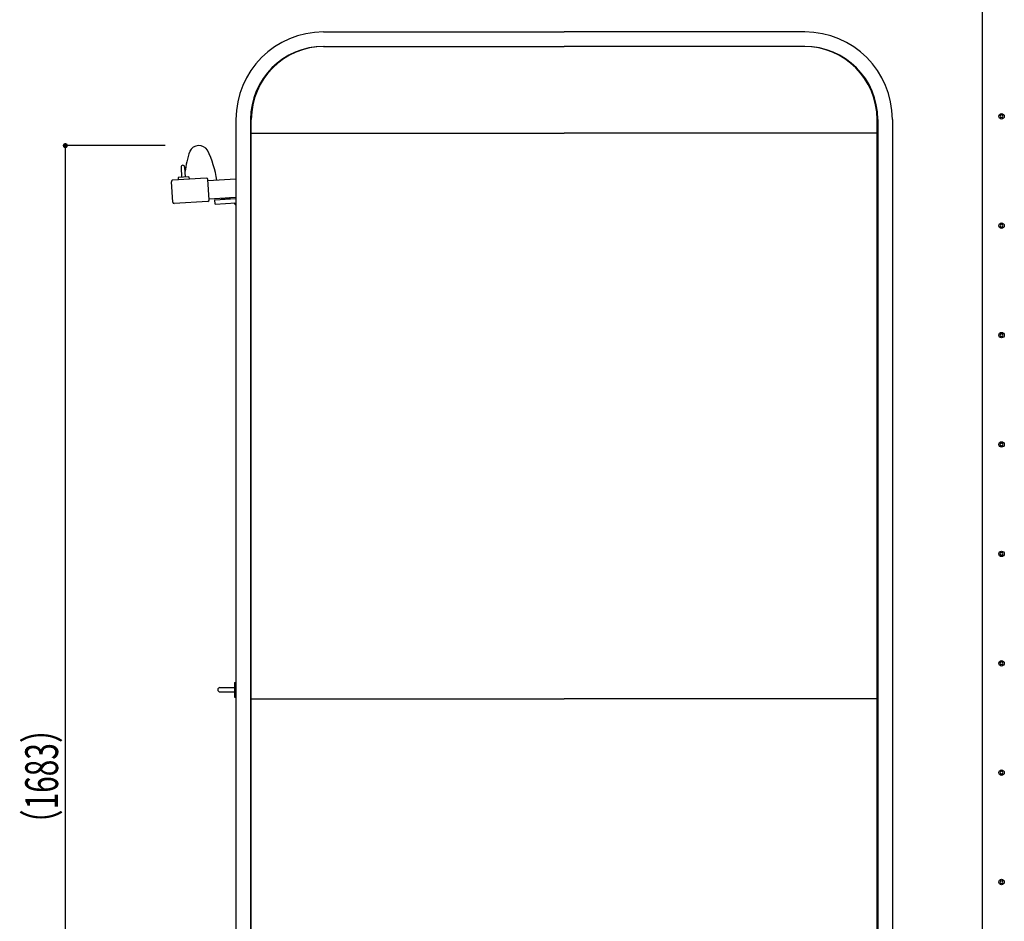
# Model space of a CAD drawing. Extents: x 133 to 6173, y 68 to 4240.
# Drawn here: x 4823 to 6173, y 1304 to 2540 of the extents above; entities that cross this region are included whole.
import ezdxf

# ---------------------------------------------------------------- set-up
doc = ezdxf.new("R2010")
doc.units = 0
doc.header["$LTSCALE"] = 15
doc.header["$MEASUREMENT"] = 0
doc.layers.get('0').update_dxf_attribs({"linetype": 'CONTINUOUS'})
for name, color, linetype in [('0 @ 15', 7, 'CONTINUOUS'), ('C4', 3, 'CONTINUOUS'), ('U1', 3, 'CONTINUOUS'), ('WAKUSEN-01', 50, 'CONTINUOUS')]:
    doc.layers.add(name, color=color, linetype=linetype)
doc.styles.add('00', font='ROMANS', dxfattribs={"width": 0.666667, "bigfont": 'BIGFONT'})

# ---------------------------------------------------------------- blocks, each defined once
blk = doc.blocks.new('DOT')
at = {"layer": 'C4', "color": 0, "linetype": 'ByBlock'}
blk.add_line((-0.5, 0), (-1, 0), dxfattribs=at)
at = {"layer": 'C4', "color": 0, "linetype": 'ByBlock', "const_width": 0.5}
blk.add_lwpolyline([(-0.25, 0, 1), (0.25, 0, 1)], format="xyb", close=True, dxfattribs=at)

msp = doc.modelspace()

# ---------------------------------------------------------------- linework, layer by layer
at = {"color": 7}
for p, q in [((5239.5, 2523.6), (5569.5, 2523.6)), ((5239.5, 2523.6), (5569.5, 2523.6)), ((5899.5, 2523.6), (5569.5, 2523.6)), ((5899.5, 2523.6), (5569.5, 2523.6)), ((5239.5, 2503.6), (5569.5, 2503.6)), ((5899.5, 2503.6), (5569.5, 2503.6)), ((5119.5, 2403.6), (5119.5, 2369.1)), ((5139.5, 2403.6), (5139.5, 718.6)), ((5140.5, 823.6), (5140.5, 2403.6)), ((5998.5, 823.6), (5998.5, 2403.6)), ((5999.5, 2403.6), (5999.5, 718.6)), ((6019.5, 2403.6), (6019.5, 2369.1)), ((5119.5, 2377.1), (5119.5, 2369.1)), ((5139.5, 2384.6), (5569.5, 2384.6)), ((5998.5, 2384.6), (5569.5, 2384.6)), ((6019.5, 2377.1), (6019.5, 2369.1)), ((5022.5, 2367.7), (4885.5, 2367.7)), ((4885.5, 2367.7), (4885.5, 690.6)), ((5119.5, 2369.1), (5119.5, 2297.1)), ((6019.5, 2369.1), (6019.5, 2297.1)), ((5044.1, 2338), (5045, 2324.1)), ((5049.1, 2338.3), (5050, 2324.4)), ((5078.8, 2323.1), (5032.9, 2320.3)), ((5054.9, 2324.7), (5040, 2323.8)), ((5040, 2323.8), (5040.2, 2320.8)), ((5054.9, 2324.7), (5055.1, 2321.7)), ((5032.7, 2290.3), (5031, 2318.2)), ((5082.6, 2293.3), (5080.9, 2321.3)), ((5119.5, 2321.7), (5081, 2319.4)), ((5119.5, 2313.6), (5119.5, 1653.6)), ((5119.5, 2296.7), (5082.5, 2294.4)), ((5090.4, 2293.4), (5119.5, 2295.2)), ((5119.5, 2297.1), (5119.5, 1647.1)), ((6019.5, 2297.1), (6019.5, 1647.1)), ((5080.7, 2291.2), (5034.8, 2288.4)), ((5090.8, 2287.4), (5090.4, 2293.4)), ((5090.8, 2287.4), (5119.5, 2289.2)), ((5110.8, 2294.6), (5100, 2294)), ((5119.5, 1647.1), (5119.5, 718.6)), ((6019.5, 1647.1), (6019.5, 718.6)), ((5097.5, 1624.6), (5117.5, 1624.6)), ((5117.5, 1631.6), (5117.5, 1611.6)), ((5117.5, 1631.6), (5119.5, 1631.6)), ((5097.5, 1618.6), (5117.5, 1618.6)), ((5117.5, 1611.6), (5119.5, 1611.6)), ((5140.5, 1609.1), (5569.5, 1609.1)), ((5998.5, 1609.1), (5569.5, 1609.1))]:
    msp.add_line(p, q, dxfattribs=at)
at = {"color": 0, "linetype": 'ByBlock'}
for centre in [(6169.2, 2407.9), (6169.2, 2257.9), (6169.2, 2107.9), (6169.2, 1957.9), (6169.2, 1807.9), (6169.2, 1657.9), (6169.2, 1507.9), (6169.2, 1357.9)]:
    msp.add_circle(centre, 3.75, dxfattribs=at)
at = {"color": 7}
for centre, radius, start, end in [((5239.5, 2403.6), 120, 90, 180), ((5239.5, 2403.6), 120, 90, 180), ((5899.5, 2403.6), 120, 0, 90), ((5899.5, 2403.6), 120, 0, 90), ((5239.5, 2403.6), 100, 90, 180), ((5239.5, 2403.6), 100, 90, 180), ((5240.5, 2403.6), 100, 90, 180), ((5898.5, 2403.6), 100, 0, 90), ((5899.5, 2403.6), 100, 0, 90), ((5899.5, 2403.6), 100, 0, 90), ((5068.7, 2353.7), 14, 93.5, 153.8782), ((5068.7, 2353.7), 14, 33.1218, 93.5), ((5198.3, 2311.9), 150, 161.3829, 172.5966), ((4945.2, 2296.5), 150, 9.0685, 25.6171), ((5046.6, 2338.2), 2.5, 3.5, 183.5), ((5078.9, 2321.1), 2, 3.5, 93.5), ((5033, 2318.3), 2, 93.5, 183.5), ((5100, 2294.7), 0.75, 93.5, 273.5), ((5034.7, 2290.4), 2, 183.5, 273.5), ((5080.6, 2293.2), 2, 273.5, 3.5), ((5097.5, 1621.6), 3, 90, 270)]:
    msp.add_arc(centre, radius, start, end, dxfattribs=at)
at = {"color": 0, "linetype": 'ByBlock'}
for centre, start, end in [((6169.2, 2407.9), 0, 180), ((6169.2, 2407.9), 180, 0), ((6169.2, 2257.9), 0, 180), ((6169.2, 2257.9), 180, 0), ((6169.2, 2107.9), 0, 180), ((6169.2, 2107.9), 180, 0), ((6169.2, 1957.9), 0, 180), ((6169.2, 1957.9), 180, 0), ((6169.2, 1807.9), 0, 180), ((6169.2, 1807.9), 180, 0), ((6169.2, 1657.9), 0, 180), ((6169.2, 1657.9), 180, 0), ((6169.2, 1507.9), 0, 180), ((6169.2, 1507.9), 180, 0), ((6169.2, 1357.9), 0, 180), ((6169.2, 1357.9), 180, 0)]:
    msp.add_arc(centre, 1.88, start, end, dxfattribs=at)
at = {"layer": 'U1', "color": 7}
for p, q in [((5140.5, 2345.4), (5140.5, 2384.6)), ((5116.4, 2289), (5119.5, 2286.2))]:
    msp.add_line(p, q, dxfattribs=at)
msp.add_arc((5110.7, 2295.4), 0.75, 273.5, 93.5, dxfattribs=at)
at = {"layer": 'WAKUSEN-01', "color": 7}
msp.add_line((6143.2, 155.2), (6143.2, 4210.5), dxfattribs=at)

# ---------------------------------------------------------------- block references
at = {"color": 7, "xscale": 7, "yscale": 7, "zscale": 7, "rotation": 90}
msp.add_blockref('DOT', (4885.5, 2367.7), dxfattribs=at)

# ---------------------------------------------------------------- texts
at = {"layer": '0 @ 15', "color": 7, "style": '00', "width": 0.666667}
msp.add_text('（1683）', height=45, rotation=90, dxfattribs=at).set_placement((4875.5, 1416.6))

doc.saveas('drawing.dxf')
